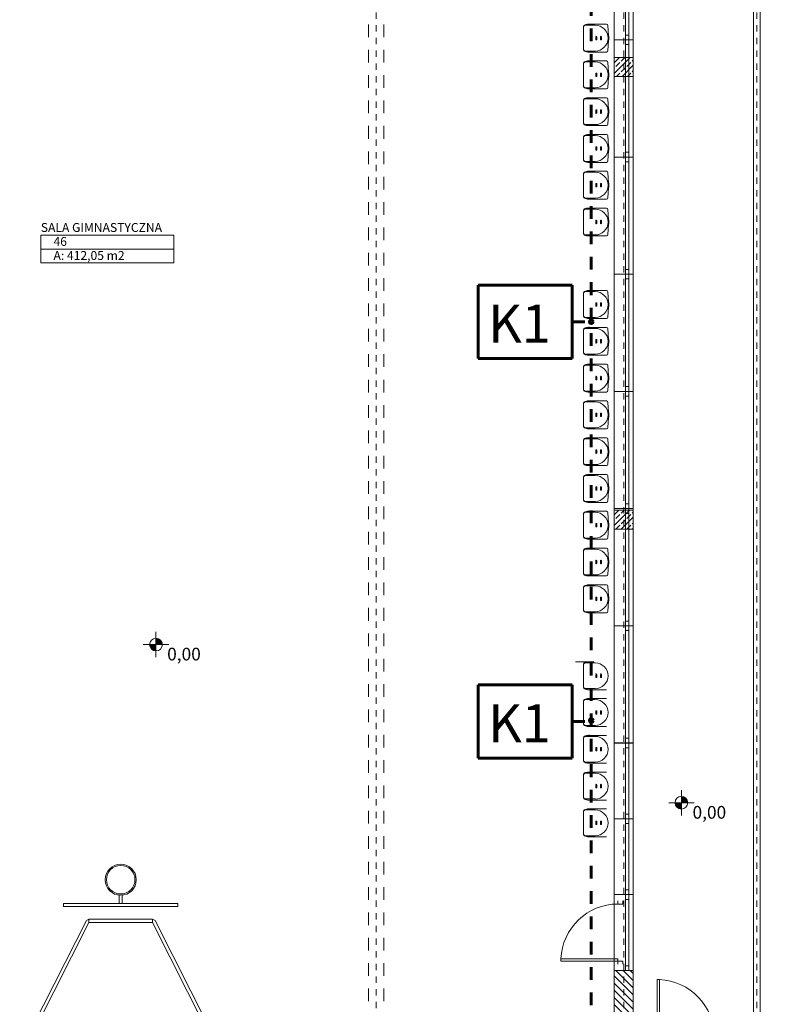
# Model space of a CAD drawing. Extents: x 165.4 to 246.2, y -57.8 to -0.2.
# Drawn here: x 174 to 185.8, y -30.9 to -15.3 of the extents above; entities that cross this region are included whole.
import ezdxf
from ezdxf.enums import TextEntityAlignment as Align

# ---------------------------------------------------------------- set-up
doc = ezdxf.new("R2010")
doc.units = 0
doc.header["$MEASUREMENT"] = 0
doc.linetypes.add('PRZERYWANE', pattern=[0.4, 0.2, -0.2])
doc.linetypes.add('PUNKTOWA2', pattern=[0.249721, 0.088194, -0.052917, 0.020416, -0.052917, 0.035278, 0])
for name, color, linetype, lineweight in [('0_Pen_No__20', 20, 'Continuous', 60), ('A-_CIANY_Pen_No__1', 7, 'Continuous', 13), ('B-WIDOK_Pen_No__10', 7, 'Continuous', 18), ('B-WIDOK_Pen_No__5', 7, 'Continuous', 13), ('POWIERZCHNIE(NEW)_Pen_No__1', 7, 'Continuous', 13), ('SCIANY_Pen_No__4', 7, 'Continuous', 13), ('Warstwa1_Pen_No__6', 7, 'Continuous', 13), ('Warstwa1_Pen_No__7', 7, 'Continuous', 18), ('zje_d_alnia_Pen_No__20', 20, 'Continuous', 60), ('zje_d_alnia_Pen_No__3', 7, 'Continuous', 13)]:
    doc.layers.add(name, color=color, linetype=linetype, lineweight=lineweight)
for name, color, linetype in [('_s3upy', 7, 'Continuous'), ('ArchiCAD Windows', 7, 'Continuous'), ('obrys budynków', 7, 'Continuous'), ('POWIERZCHNIE(NEW)', 7, 'Continuous'), ('SCIANY', 7, 'Continuous'), ('Warstwa1', 7, 'Continuous'), ('WYMIAROWANIE', 7, 'Continuous')]:
    doc.layers.add(name, color=color, linetype=linetype)
for name, color, linetype, lineweight, true_color in [('_s3upy_Pen_No__140', 7, 'Continuous', 13, 0x8db3cd), ('_s3upy_Pen_No__2', 7, 'Continuous', 13, 0xb6c122), ('ArchiCAD Doors_Pen_No__140', 7, 'Continuous', 13, 0x8db3cd), ('ArchiCAD Windows_Pen_No__140', 7, 'Continuous', 13, 0x8db3cd), ('DACH_Pen_No__140', 7, 'Continuous', 13, 0x8db3cd), ('niecka_Pen_No__140', 7, 'Continuous', 13, 0x8db3cd), ('obrys budynków_Pen_No__140', 7, 'Continuous', 13, 0x8db3cd), ('Schody_Pen_No__140', 7, 'Continuous', 13, 0x8db3cd), ('WYMIAROWANIE_Pen_No__140', 7, 'Continuous', 13, 0x8db3cd)]:
    doc.layers.add(name, color=color, linetype=linetype, lineweight=lineweight, true_color=true_color)
doc.styles.add('GENERATED_STYLE_1', font='ARIAL.TTF')
doc.styles.add('GENERATED_STYLE_2', font='ARIALBD.TTF')
doc.styles.add('GENERATED_STYLE_3', font='txt')
doc.styles.add('GENERATED_STYLE_4', font='ARIAL.TTF')
doc.styles.get("Standard").update_dxf_attribs({"font": 'txt', "bigfont": 'BIGFONT.SHX'})
doc.dimstyles.new('GENERATED_STYLE__2', dxfattribs={"dimtxt": 0.2, "dimasz": 0.095, "dimexe": 0.18, "dimexo": 0, "dimgap": 0.09, "dimtad": 1, "dimdec": 0, "dimlfac": 100, "dimzin": 0, "dimdsep": 46, "dimtxsty": 'GENERATED_STYLE_3', "dimblk": 'ARROWHEAD_6', "dimblk1": 'ARROWHEAD_6', "dimblk2": 'ARROWHEAD_6', "dimcen": 0.09, "dimclrd": 256, "dimclre": 256, "dimclrt": 256, "dimazin": 0, "dimtfac": 1, "dimtdec": 4, "dimtmove": 0, "dimatfit": 3, "dimfxl": 0, "dimtolj": 1, "dimtzin": 0, "dimarcsym": 0})
pattern_1 = [(45, (0, 0), (-0.08485281, 0.08485281), []), (45, (-0.04243, 0.04243), (-0.08485281, 0.08485281), [0.09, -0.03])]

# ---------------------------------------------------------------- blocks, each defined once
blk = doc.blocks.new('SALA GIMNASTYCZNA_46_105', base_point=(175.394, -18.849))
at = {"layer": 'POWIERZCHNIE(NEW)_Pen_No__1', "linetype": 'Continuous'}
for p, q in [((174.347, -18.739), (174.347, -19.179)), ((174.347, -18.739), (176.441, -18.739)), ((176.441, -18.739), (176.441, -19.179)), ((174.347, -18.959), (176.441, -18.959)), ((174.347, -19.179), (176.441, -19.179))]:
    blk.add_line(p, q, dxfattribs=at)
at = {"linetype": 'Continuous', "flags": 1}
for tag in ['floor_f', 'ROOM_AREA', 'ROOM_PERIM', 'ROOM_WALLS_SURF', 'ROOM_DOORS_SURF', 'ROOM_WINDS_SURF', 'ROOM_BASELEV', 'ROOM_HEIGHT', 'ROOM_NET_AREA', 'ROOM_REDUCED_AREA', 'ROOM_CALC_AREA', 'ROOM_VOLUME']:
    blk.add_attdef(tag, text='', height=2, dxfattribs=at).set_placement((175.394, -19.421), align=Align.BOTTOM_LEFT)
at = {"layer": 'POWIERZCHNIE(NEW)_Pen_No__1', "linetype": 'Continuous', "insert": (174.547, -18.991), "char_height": 0.14, "attachment_point": 1, "style": 'GENERATED_STYLE_2'}
blk.add_mtext('{A: 412,05 m2}', dxfattribs=at)
at = {"layer": 'POWIERZCHNIE(NEW)_Pen_No__1', "style": 'GENERATED_STYLE_2'}
for tag, p in [('ROOM_NAME', (174.347, -18.733)), ('ROOM_NUMBER', (174.547, -18.953))]:
    blk.add_attdef(tag, text='', height=0.14, dxfattribs=at).set_placement(p, align=Align.BOTTOM_LEFT)
blk = doc.blocks.new('D1 70_72')
at = {"layer": 'ArchiCAD Doors_Pen_No__140', "linetype": 'Continuous'}
for p, q in [((0.45, 0.9), (0.415, 0.9)), ((0.415, 0.9), (0.415, 0)), ((0.45, 0), (0.45, 0.9)), ((-0.5, 0), (-0.45, 0)), ((-0.45, 0), (-0.45, -0.0762)), ((0.415, 0), (0.45, 0)), ((0.5, 0), (0.45, 0)), ((0.45, 0), (0.45, -0.0762)), ((-0.45, -0.0762), (-0.5, -0.0762)), ((0.45, -0.0762), (0.5, -0.0762))]:
    blk.add_line(p, q, dxfattribs=at)
blk.add_arc((0.45, 0), 0.9, 92.22873, 180, dxfattribs=at)
blk = doc.blocks.new('WALL_1373', base_point=(197.407, -31.343))
at = {"layer": 'ArchiCAD Doors_Pen_No__140', "linetype": 'Continuous', "xscale": -1}
blk.add_blockref('D1 70_72', (184.509, -31.378), dxfattribs=at)
blk = doc.blocks.new('W1 Casement 11_13')
at = {"layer": 'ArchiCAD Windows_Pen_No__140', "linetype": 'Continuous'}
for p, q in [((-0.598, 0.07), (0.598, 0.07)), ((-0.598, 0.07), (-0.598, -0.23)), ((-0.523, 0), (-0.598, 0)), ((-0.598, 0), (-0.598, -0.05)), ((-0.523, -0.05), (-0.523, 0)), ((0.523, 0), (-0.523, 0)), ((0.598, 0), (0.523, 0)), ((0.523, 0), (0.523, -0.05)), ((0.598, 0.07), (0.598, -0.23)), ((0.598, -0.05), (0.598, 0)), ((-0.598, -0.05), (-0.523, -0.05)), ((-0.523, -0.05), (0.523, -0.05)), ((0.523, -0.05), (0.598, -0.05)), ((-0.598, -0.23), (0.598, -0.23))]:
    blk.add_line(p, q, dxfattribs=at)
blk = doc.blocks.new('W1 Casement 11_14')
at = {"layer": 'ArchiCAD Windows_Pen_No__140', "linetype": 'Continuous'}
for p, q in [((-0.924, 0.07), (0.924, 0.07)), ((-0.924, 0.07), (-0.924, -0.23)), ((-0.849, 0), (-0.924, 0)), ((-0.924, 0), (-0.924, -0.05)), ((-0.849, -0.05), (-0.849, 0)), ((0.849, 0), (-0.849, 0)), ((0.924, 0), (0.849, 0)), ((0.849, 0), (0.849, -0.05)), ((0.924, 0.07), (0.924, -0.23)), ((0.924, -0.05), (0.924, 0)), ((-0.924, -0.05), (-0.849, -0.05)), ((-0.849, -0.05), (0.849, -0.05)), ((0.849, -0.05), (0.924, -0.05)), ((-0.924, -0.23), (0.924, -0.23))]:
    blk.add_line(p, q, dxfattribs=at)
blk = doc.blocks.new('D1 70_79')
at = {"layer": 'ArchiCAD Doors_Pen_No__140', "linetype": 'Continuous'}
for p, q in [((0.45, 0.9), (0.415, 0.9)), ((0.415, 0.9), (0.415, 0)), ((0.45, 0), (0.45, 0.9)), ((-0.5, 0), (-0.45, 0)), ((-0.45, 0), (-0.45, -0.0762)), ((0.415, 0), (0.45, 0)), ((0.5, 0), (0.45, 0)), ((0.45, 0), (0.45, -0.0762)), ((-0.45, -0.0762), (-0.5, -0.0762)), ((0.45, -0.0762), (0.5, -0.0762))]:
    blk.add_line(p, q, dxfattribs=at)
blk.add_arc((0.45, 0), 0.9, 92.22873, 180, dxfattribs=at)
blk = doc.blocks.new('WALL_1423', base_point=(183.532, -8.019))
at = {"layer": 'obrys budynków_Pen_No__140', "linetype": 'Continuous'}
h = blk.add_hatch(dxfattribs=at)
h.set_pattern_fill('cegla_1', color=256, style=0, pattern_type=2)
h.set_pattern_definition([(135, (0, 0), (0.056568542, 0.056568542), [])])
h.paths.add_polyline_path([(183.382, -30.335), (183.382, -31.403), (183.682, -31.403), (183.682, -30.335)], flags=0)
for p, q in [((183.682, -30.335), (183.382, -30.335)), ((183.382, -30.335), (183.382, -31.318)), ((183.682, -31.403), (183.682, -30.335))]:
    blk.add_line(p, q, dxfattribs=at)
at = {"layer": 'ArchiCAD Doors_Pen_No__140', "linetype": 'Continuous', "xscale": -1, "rotation": 90}
blk.add_blockref('D1 70_79', (183.442, -29.737), dxfattribs=at)
at = {"layer": 'ArchiCAD Windows', "linetype": 'Continuous', "xscale": -1, "rotation": 270}
for name, p in [('W1 Casement 11_14', (183.612, -14.736)), ('W1 Casement 11_14', (183.612, -16.584)), ('W1 Casement 11_14', (183.612, -18.432)), ('W1 Casement 11_14', (183.612, -20.28)), ('W1 Casement 11_14', (183.612, -22.128)), ('W1 Casement 11_14', (183.612, -23.976)), ('W1 Casement 11_14', (183.612, -25.824)), ('W1 Casement 11_13', (183.612, -27.345)), ('W1 Casement 11_13', (183.612, -28.541)), ('W1 Casement 11_13', (183.612, -29.737))]:
    blk.add_blockref(name, p, dxfattribs=at)
blk = doc.blocks.new('COLUMN_238', base_point=(183.532, -23.228))
at = {"layer": '_s3upy_Pen_No__140', "linetype": 'Continuous'}
h = blk.add_hatch(dxfattribs=at)
h.set_pattern_fill('beton_zbrojony', color=256, style=0, pattern_type=2)
h.set_pattern_definition(pattern_1)
h.paths.add_polyline_path([(183.382, -23.378), (183.682, -23.378), (183.682, -23.078), (183.382, -23.078)], flags=0)
at = {"layer": '_s3upy_Pen_No__2', "linetype": 'Continuous', "flags": 128}
blk.add_lwpolyline([(183.382, -23.378), (183.682, -23.378), (183.682, -23.078), (183.382, -23.078)], close=True, dxfattribs=at)
blk = doc.blocks.new('COLUMN_239', base_point=(183.532, -16.088))
at = {"layer": '_s3upy_Pen_No__140', "linetype": 'Continuous'}
h = blk.add_hatch(dxfattribs=at)
h.set_pattern_fill('beton_zbrojony', color=256, style=0, pattern_type=2)
h.set_pattern_definition(pattern_1)
h.paths.add_polyline_path([(183.382, -16.238), (183.682, -16.238), (183.682, -15.938), (183.382, -15.938)], flags=0)
at = {"layer": '_s3upy_Pen_No__2', "linetype": 'Continuous', "flags": 128}
blk.add_lwpolyline([(183.382, -16.238), (183.682, -16.238), (183.682, -15.938), (183.382, -15.938)], close=True, dxfattribs=at)
blk = doc.blocks.new('LINE_177759', base_point=(185.632, -57.031))
at = {"layer": 'SCIANY_Pen_No__4', "linetype": 'PUNKTOWA2'}
blk.add_line((185.632, -56.531), (185.632, -2.024), dxfattribs=at)
blk = doc.blocks.new('LINE_177760', base_point=(179.632, -57.031))
at = {"layer": 'SCIANY_Pen_No__4', "linetype": 'PUNKTOWA2'}
blk.add_line((179.632, -56.531), (179.632, -2.024), dxfattribs=at)
blk = doc.blocks.new('LINE_183214', base_point=(183.532, -57.031))
at = {"layer": 'SCIANY_Pen_No__4', "linetype": 'PUNKTOWA2'}
blk.add_line((183.532, -56.531), (183.532, -2.024), dxfattribs=at)
blk = doc.blocks.new('*D624')
at = {"layer": 'WYMIAROWANIE_Pen_No__140', "linetype": 'Continuous'}
for p, q in [((166.875, -5.043), (166.975, -5.143)), ((166.925, -31.618), (166.925, -5.093)), ((167.019, -31.618), (166.831, -31.618)), ((166.875, -31.568), (166.975, -31.668)), ((166.925, -32.093), (166.925, -31.618))]:
    blk.add_line(p, q, dxfattribs=at)
at = {"layer": 'WYMIAROWANIE_Pen_No__140', "insert": (166.685, -18.748), "char_height": 0.2, "attachment_point": 1, "rotation": 90, "style": 'GENERATED_STYLE_1'}
blk.add_mtext('{2\xa0652\\H0.660000x;\\A1{\\H0.7x;\\S5^  ;}}', dxfattribs=at)
blk = doc.blocks.new('ARROWHEAD_6')
at = {"linetype": 'Continuous'}
for p, q in [((0, 0), (-1, 0)), ((-0.5, -0.5), (0.5, 0.5))]:
    blk.add_line(p, q, dxfattribs=at)
blk = doc.blocks.new('*D625')
at = {"layer": 'WYMIAROWANIE_Pen_No__140', "linetype": 'Continuous'}
for p, q in [((167.019, -3.653), (166.831, -3.653)), ((166.975, -3.703), (166.875, -3.603)), ((166.925, -3.653), (166.925, -3.578)), ((166.925, -5.093), (166.925, -3.653)), ((167.019, -5.093), (166.831, -5.093)), ((166.875, -5.043), (166.975, -5.143)), ((166.925, -31.618), (166.925, -5.093))]:
    blk.add_line(p, q, dxfattribs=at)
at = {"layer": 'WYMIAROWANIE_Pen_No__140', "insert": (166.685, -4.601), "char_height": 0.2, "attachment_point": 1, "rotation": 90, "style": 'GENERATED_STYLE_4'}
blk.add_mtext('{144}', dxfattribs=at)
blk = doc.blocks.new('*D626')
at = {"layer": 'WYMIAROWANIE_Pen_No__140', "linetype": 'Continuous'}
for p, q in [((166.625, -3.653), (166.437, -3.653)), ((166.581, -3.703), (166.481, -3.603)), ((166.531, -3.653), (166.531, -3.578)), ((166.531, -55.863), (166.531, -3.653)), ((166.625, -55.863), (166.437, -55.863)), ((166.481, -55.813), (166.581, -55.913)), ((166.531, -55.938), (166.531, -55.863))]:
    blk.add_line(p, q, dxfattribs=at)
at = {"layer": 'WYMIAROWANIE_Pen_No__140', "insert": (166.291, -30.1), "char_height": 0.2, "attachment_point": 1, "rotation": 90, "style": 'GENERATED_STYLE_4'}
blk.add_mtext('{5\xa0221}', dxfattribs=at)
blk = doc.blocks.new('LEVELDIM_12', base_point=(184.442, -27.69))
at = {"layer": 'Warstwa1_Pen_No__6', "linetype": 'Continuous'}
for points in [[(184.442, -27.69), (184.542, -27.69), (184.534, -27.652), (184.512, -27.619), (184.48, -27.598), (184.442, -27.59)], [(184.442, -27.69), (184.342, -27.69), (184.349, -27.728), (184.371, -27.761), (184.403, -27.782), (184.442, -27.79)]]:
    blk.add_hatch(color=256, dxfattribs=at).paths.add_polyline_path(points, flags=0)
for p, q in [((184.442, -27.49), (184.442, -27.89)), ((184.642, -27.69), (184.242, -27.69))]:
    blk.add_line(p, q, dxfattribs=at)
blk.add_circle((184.442, -27.69), 0.1, dxfattribs=at)
at = {"layer": 'Warstwa1_Pen_No__7', "insert": (184.617, -27.741), "char_height": 0.2, "attachment_point": 1, "style": 'GENERATED_STYLE_3'}
blk.add_mtext('{0,00}', dxfattribs=at)
blk = doc.blocks.new('LEVELDIM_13', base_point=(176.162, -25.195))
at = {"layer": 'Warstwa1_Pen_No__6', "linetype": 'Continuous'}
for points in [[(176.162, -25.195), (176.262, -25.195), (176.254, -25.157), (176.233, -25.124), (176.2, -25.103), (176.162, -25.095)], [(176.162, -25.195), (176.062, -25.195), (176.069, -25.233), (176.091, -25.266), (176.124, -25.288), (176.162, -25.295)]]:
    blk.add_hatch(color=256, dxfattribs=at).paths.add_polyline_path(points, flags=0)
for p, q in [((176.162, -24.995), (176.162, -25.395)), ((176.362, -25.195), (175.962, -25.195))]:
    blk.add_line(p, q, dxfattribs=at)
blk.add_circle((176.162, -25.195), 0.1, dxfattribs=at)
at = {"layer": 'Warstwa1_Pen_No__7', "insert": (176.338, -25.246), "char_height": 0.2, "attachment_point": 1, "style": 'GENERATED_STYLE_3'}
blk.add_mtext('{0,00}', dxfattribs=at)

msp = doc.modelspace()

# ---------------------------------------------------------------- linework, layer by layer
at = {"layer": 'A-_CIANY_Pen_No__1', "linetype": 'Continuous'}
for radius in [0.245, 0.225]:
    msp.add_circle((175.606, -28.903), radius, dxfattribs=at)
at = {"layer": 'B-WIDOK_Pen_No__10', "linetype": 'Continuous'}
for p, q in [((175.581, -29.278), (175.581, -29.147)), ((175.631, -29.278), (175.631, -29.147)), ((176.506, -29.278), (174.706, -29.278)), ((174.706, -29.278), (174.706, -29.328)), ((174.706, -29.328), (176.506, -29.328)), ((176.506, -29.328), (176.506, -29.278))]:
    msp.add_line(p, q, dxfattribs=at)
at = {"layer": 'B-WIDOK_Pen_No__5', "linetype": 'Continuous'}
for p, q in [((176.106, -29.528), (175.106, -29.528)), ((175.106, -29.528), (175.106, -29.578)), ((175.106, -29.578), (176.106, -29.578)), ((176.106, -29.578), (176.106, -29.528))]:
    msp.add_line(p, q, dxfattribs=at)
at = {"layer": 'DACH_Pen_No__140', "linetype": 'Continuous'}
for centre, radius, start, end in [((182.94, -15.463), 0.0426, 464.144, 542.7077), ((182.932, -15.463), 0.0341, 444.9109, 542.7077), ((182.982, -15.571), 0.159, 445.6124, 469.1993), ((183.081, -15.633), 0.204, 360, 450), ((183.259, -15.437), 0.0242, 362.0558, 450), ((183.081, -15.633), 0.204, 270, 360), ((183.1, -15.613), 0.00778, 379.5986, 520.4014), ((183.1, -15.652), 0.00778, 559.5986, 340.4014), ((183.173, -15.613), 0.00778, 379.5986, 520.4014), ((183.173, -15.652), 0.00778, 559.5986, 340.4014), ((183.081, -15.633), 0.217, 360, 369.121), ((183.081, -15.633), 0.217, 350.879, 360), ((182.932, -15.803), 0.0341, 537.2923, 275.0891), ((182.94, -15.803), 0.0426, 537.2923, 615.856), ((183.259, -15.829), 0.0242, 270, 357.9442), ((182.982, -15.694), 0.159, 610.8007, 274.3876), ((182.94, -16.043), 0.0426, 464.144, 542.7077), ((182.932, -16.043), 0.0341, 444.9109, 542.7077), ((182.982, -16.151), 0.159, 445.6124, 469.1993), ((183.081, -16.213), 0.204, 360, 450), ((183.259, -16.017), 0.0242, 362.0558, 450), ((183.081, -16.213), 0.204, 270, 360), ((183.1, -16.193), 0.00778, 379.5986, 520.4014), ((183.1, -16.232), 0.00778, 559.5986, 340.4014), ((183.173, -16.193), 0.00778, 379.5986, 520.4014), ((183.173, -16.232), 0.00778, 559.5986, 340.4014), ((183.081, -16.213), 0.217, 360, 369.121), ((183.081, -16.213), 0.217, 350.879, 360), ((182.932, -16.383), 0.0341, 537.2923, 275.0891), ((182.94, -16.383), 0.0426, 537.2923, 615.856), ((182.982, -16.274), 0.159, 610.8007, 274.3876), ((183.259, -16.409), 0.0242, 270, 357.9442), ((182.94, -16.623), 0.0426, 464.144, 542.7077), ((182.932, -16.623), 0.0341, 444.9109, 542.7077), ((182.982, -16.731), 0.159, 445.6124, 469.1993), ((183.081, -16.793), 0.204, 360, 450), ((183.259, -16.597), 0.0242, 362.0558, 450), ((183.1, -16.773), 0.00778, 379.5986, 520.4014), ((183.173, -16.773), 0.00778, 379.5986, 520.4014), ((183.081, -16.793), 0.217, 360, 369.121), ((183.081, -16.793), 0.204, 270, 360), ((183.1, -16.812), 0.00778, 559.5986, 340.4014), ((183.173, -16.812), 0.00778, 559.5986, 340.4014), ((183.081, -16.793), 0.217, 350.879, 360), ((182.932, -16.963), 0.0341, 537.2923, 275.0891), ((182.94, -16.963), 0.0426, 537.2923, 615.856), ((182.982, -16.854), 0.159, 610.8007, 274.3876), ((183.259, -16.989), 0.0242, 270, 357.9442), ((182.94, -17.203), 0.0426, 464.144, 542.7077), ((182.932, -17.203), 0.0341, 444.9109, 542.7077), ((182.982, -17.311), 0.159, 445.6124, 469.1993), ((183.081, -17.373), 0.204, 360, 450), ((183.259, -17.177), 0.0242, 362.0558, 450), ((183.081, -17.373), 0.204, 270, 360), ((183.1, -17.353), 0.00778, 379.5986, 520.4014), ((183.173, -17.353), 0.00778, 379.5986, 520.4014), ((183.081, -17.373), 0.217, 360, 369.121), ((183.081, -17.373), 0.217, 350.879, 360), ((182.932, -17.543), 0.0341, 537.2923, 275.0891), ((182.94, -17.543), 0.0426, 537.2923, 615.856), ((183.1, -17.392), 0.00778, 559.5986, 340.4014), ((183.173, -17.392), 0.00778, 559.5986, 340.4014), ((182.982, -17.434), 0.159, 610.8007, 274.3876), ((183.259, -17.569), 0.0242, 270, 357.9442), ((182.94, -17.783), 0.0426, 464.144, 542.7077), ((182.932, -17.783), 0.0341, 444.9109, 542.7077), ((182.982, -17.891), 0.159, 445.6124, 469.1993), ((183.081, -17.953), 0.204, 360, 450), ((183.259, -17.757), 0.0242, 362.0558, 450), ((183.081, -17.953), 0.204, 270, 360), ((183.1, -17.933), 0.00778, 379.5986, 520.4014), ((183.1, -17.972), 0.00778, 559.5986, 340.4014), ((183.173, -17.933), 0.00778, 379.5986, 520.4014), ((183.173, -17.972), 0.00778, 559.5986, 340.4014), ((183.081, -17.953), 0.217, 360, 369.121), ((183.081, -17.953), 0.217, 350.879, 360), ((182.932, -18.123), 0.0341, 537.2923, 275.0891), ((182.94, -18.123), 0.0426, 537.2923, 615.856), ((183.259, -18.149), 0.0242, 270, 357.9442), ((182.982, -18.014), 0.159, 610.8007, 274.3876), ((182.982, -18.471), 0.159, 445.6124, 469.1993), ((183.259, -18.337), 0.0242, 362.0558, 450), ((182.94, -18.363), 0.0426, 464.144, 542.7077), ((182.932, -18.363), 0.0341, 444.9109, 542.7077), ((183.081, -18.533), 0.204, 360, 450), ((183.081, -18.533), 0.204, 270, 360), ((183.1, -18.513), 0.00778, 379.5986, 520.4014), ((183.1, -18.552), 0.00778, 559.5986, 340.4014), ((183.173, -18.513), 0.00778, 379.5986, 520.4014), ((183.173, -18.552), 0.00778, 559.5986, 340.4014), ((183.081, -18.533), 0.217, 360, 369.121), ((183.081, -18.533), 0.217, 350.879, 360), ((182.932, -18.703), 0.0341, 537.2923, 275.0891), ((182.94, -18.703), 0.0426, 537.2923, 615.856), ((182.982, -18.594), 0.159, 610.8007, 274.3876), ((183.259, -18.729), 0.0242, 270, 357.9442), ((182.94, -19.664), 0.0426, 464.144, 542.7077), ((182.932, -19.664), 0.0341, 444.9109, 542.7077), ((182.982, -19.772), 0.159, 445.6124, 469.1993), ((183.081, -19.834), 0.204, 360, 450), ((183.259, -19.638), 0.0242, 362.0558, 450), ((183.081, -19.834), 0.204, 270, 360), ((183.1, -19.814), 0.00778, 379.5986, 520.4014), ((183.1, -19.853), 0.00778, 559.5986, 340.4014), ((183.173, -19.814), 0.00778, 379.5986, 520.4014), ((183.173, -19.853), 0.00778, 559.5986, 340.4014), ((183.081, -19.834), 0.217, 360, 369.121), ((183.081, -19.834), 0.217, 350.879, 360), ((182.932, -20.004), 0.0341, 537.2923, 275.0891), ((182.94, -20.004), 0.0426, 537.2923, 615.856), ((182.982, -19.895), 0.159, 610.8007, 274.3876), ((183.259, -20.03), 0.0242, 270, 357.9442), ((182.94, -20.244), 0.0426, 464.144, 542.7077), ((182.932, -20.244), 0.0341, 444.9109, 542.7077), ((182.982, -20.352), 0.159, 445.6124, 469.1993), ((183.081, -20.414), 0.204, 360, 450), ((183.259, -20.218), 0.0242, 362.0558, 450), ((183.081, -20.414), 0.204, 270, 360), ((183.1, -20.394), 0.00778, 379.5986, 520.4014), ((183.1, -20.433), 0.00778, 559.5986, 340.4014), ((183.173, -20.394), 0.00778, 379.5986, 520.4014), ((183.173, -20.433), 0.00778, 559.5986, 340.4014), ((183.081, -20.414), 0.217, 360, 369.121), ((183.081, -20.414), 0.217, 350.879, 360), ((182.932, -20.584), 0.0341, 537.2923, 275.0891), ((182.94, -20.584), 0.0426, 537.2923, 615.856), ((182.982, -20.475), 0.159, 610.8007, 274.3876), ((183.259, -20.61), 0.0242, 270, 357.9442), ((182.94, -20.824), 0.0426, 464.144, 542.7077), ((182.932, -20.824), 0.0341, 444.9109, 542.7077), ((182.982, -20.932), 0.159, 445.6124, 469.1993), ((183.081, -20.994), 0.204, 360, 450), ((183.259, -20.798), 0.0242, 362.0558, 450), ((183.081, -20.994), 0.204, 270, 360), ((183.1, -20.974), 0.00778, 379.5986, 520.4014), ((183.1, -21.013), 0.00778, 559.5986, 340.4014), ((183.173, -20.974), 0.00778, 379.5986, 520.4014), ((183.173, -21.013), 0.00778, 559.5986, 340.4014), ((183.081, -20.994), 0.217, 360, 369.121), ((183.081, -20.994), 0.217, 350.879, 360), ((182.932, -21.164), 0.0341, 537.2923, 275.0891), ((182.94, -21.164), 0.0426, 537.2923, 615.856), ((182.982, -21.055), 0.159, 610.8007, 274.3876), ((183.259, -21.19), 0.0242, 270, 357.9442), ((182.94, -21.404), 0.0426, 464.144, 542.7077), ((182.932, -21.404), 0.0341, 444.9109, 542.7077), ((182.982, -21.512), 0.159, 445.6124, 469.1993), ((183.081, -21.574), 0.204, 360, 450), ((183.259, -21.378), 0.0242, 362.0558, 450), ((183.081, -21.574), 0.204, 270, 360), ((183.1, -21.554), 0.00778, 379.5986, 520.4014), ((183.173, -21.554), 0.00778, 379.5986, 520.4014), ((183.081, -21.574), 0.217, 360, 369.121), ((183.081, -21.574), 0.217, 350.879, 360), ((183.1, -21.593), 0.00778, 559.5986, 340.4014), ((183.173, -21.593), 0.00778, 559.5986, 340.4014), ((182.932, -21.744), 0.0341, 537.2923, 275.0891), ((182.94, -21.744), 0.0426, 537.2923, 615.856), ((182.982, -21.635), 0.159, 610.8007, 274.3876), ((183.259, -21.77), 0.0242, 270, 357.9442), ((182.94, -21.984), 0.0426, 464.144, 542.7077), ((182.932, -21.984), 0.0341, 444.9109, 542.7077), ((182.982, -22.092), 0.159, 445.6124, 469.1993), ((183.081, -22.154), 0.204, 360, 450), ((183.259, -21.958), 0.0242, 362.0558, 450), ((183.081, -22.154), 0.204, 270, 360), ((183.1, -22.134), 0.00778, 379.5986, 520.4014), ((183.1, -22.173), 0.00778, 559.5986, 340.4014), ((183.173, -22.134), 0.00778, 379.5986, 520.4014), ((183.173, -22.173), 0.00778, 559.5986, 340.4014), ((183.081, -22.154), 0.217, 360, 369.121), ((183.081, -22.154), 0.217, 350.879, 360), ((182.932, -22.324), 0.0341, 537.2923, 275.0891), ((182.94, -22.324), 0.0426, 537.2923, 615.856), ((183.259, -22.35), 0.0242, 270, 357.9442), ((182.982, -22.215), 0.159, 610.8007, 274.3876), ((182.94, -22.564), 0.0426, 464.144, 542.7077), ((182.932, -22.564), 0.0341, 444.9109, 542.7077), ((182.982, -22.672), 0.159, 445.6124, 469.1993), ((183.081, -22.734), 0.204, 360, 450), ((183.259, -22.538), 0.0242, 362.0558, 450), ((183.081, -22.734), 0.204, 270, 360), ((183.1, -22.714), 0.00778, 379.5986, 520.4014), ((183.1, -22.753), 0.00778, 559.5986, 340.4014), ((183.173, -22.714), 0.00778, 379.5986, 520.4014), ((183.173, -22.753), 0.00778, 559.5986, 340.4014), ((183.081, -22.734), 0.217, 360, 369.121), ((183.081, -22.734), 0.217, 350.879, 360), ((182.932, -22.904), 0.0341, 537.2923, 275.0891), ((182.94, -22.904), 0.0426, 537.2923, 615.856), ((182.982, -22.795), 0.159, 610.8007, 274.3876), ((183.259, -22.93), 0.0242, 270, 357.9442), ((182.94, -23.144), 0.0426, 464.144, 542.7077), ((182.932, -23.144), 0.0341, 444.9109, 542.7077), ((182.982, -23.252), 0.159, 445.6124, 469.1993), ((183.081, -23.314), 0.204, 360, 450), ((183.259, -23.118), 0.0242, 362.0558, 450), ((183.1, -23.294), 0.00778, 379.5986, 520.4014), ((183.173, -23.294), 0.00778, 379.5986, 520.4014), ((183.081, -23.314), 0.217, 360, 369.121), ((183.081, -23.314), 0.204, 270, 360), ((183.1, -23.333), 0.00778, 559.5986, 340.4014), ((183.173, -23.333), 0.00778, 559.5986, 340.4014), ((183.081, -23.314), 0.217, 350.879, 360), ((182.932, -23.484), 0.0341, 537.2923, 275.0891), ((182.94, -23.484), 0.0426, 537.2923, 615.856), ((182.982, -23.375), 0.159, 610.8007, 274.3876), ((183.259, -23.51), 0.0242, 270, 357.9442), ((182.94, -23.724), 0.0426, 464.144, 542.7077), ((182.932, -23.724), 0.0341, 444.9109, 542.7077), ((182.982, -23.832), 0.159, 445.6124, 469.1993), ((183.081, -23.894), 0.204, 360, 450), ((183.259, -23.698), 0.0242, 362.0558, 450), ((183.081, -23.894), 0.204, 270, 360), ((183.1, -23.874), 0.00778, 379.5986, 520.4014), ((183.173, -23.874), 0.00778, 379.5986, 520.4014), ((183.081, -23.894), 0.217, 360, 369.121), ((183.081, -23.894), 0.217, 350.879, 360), ((182.932, -24.064), 0.0341, 537.2923, 275.0891), ((182.94, -24.064), 0.0426, 537.2923, 615.856), ((183.1, -23.913), 0.00778, 559.5986, 340.4014), ((183.173, -23.913), 0.00778, 559.5986, 340.4014), ((182.982, -23.955), 0.159, 610.8007, 274.3876), ((183.259, -24.09), 0.0242, 270, 357.9442), ((182.94, -24.304), 0.0426, 464.144, 542.7077), ((182.932, -24.304), 0.0341, 444.9109, 542.7077), ((182.982, -24.412), 0.159, 445.6124, 469.1993), ((183.081, -24.474), 0.204, 360, 450), ((183.259, -24.278), 0.0242, 362.0558, 450), ((183.081, -24.474), 0.204, 270, 360), ((183.1, -24.454), 0.00778, 379.5986, 520.4014), ((183.1, -24.493), 0.00778, 559.5986, 340.4014), ((183.173, -24.454), 0.00778, 379.5986, 520.4014), ((183.173, -24.493), 0.00778, 559.5986, 340.4014), ((183.081, -24.474), 0.217, 360, 369.121), ((183.081, -24.474), 0.217, 350.879, 360), ((182.932, -24.644), 0.0341, 537.2923, 275.0891), ((182.94, -24.644), 0.0426, 537.2923, 615.856), ((183.259, -24.67), 0.0242, 270, 357.9442), ((182.982, -24.535), 0.159, 610.8007, 274.3876), ((182.94, -25.516), 0.0426, 464.144, 542.7077), ((182.932, -25.517), 0.0341, 444.9109, 542.7077), ((182.982, -25.625), 0.159, 445.6124, 469.1993), ((183.081, -25.687), 0.204, 360, 450), ((183.081, -25.687), 0.204, 270, 360), ((183.1, -25.667), 0.00778, 379.5986, 520.4014), ((183.1, -25.706), 0.00778, 559.5986, 340.4014), ((183.173, -25.667), 0.00778, 379.5986, 520.4014), ((183.173, -25.706), 0.00778, 559.5986, 340.4014), ((182.932, -25.856), 0.0341, 537.2923, 275.0891), ((182.94, -25.857), 0.0426, 537.2923, 615.856), ((182.982, -25.748), 0.159, 610.8007, 274.3876), ((182.94, -26.096), 0.0426, 464.144, 542.7077), ((182.932, -26.097), 0.0341, 444.9109, 542.7077), ((182.982, -26.205), 0.159, 445.6124, 469.1993), ((183.081, -26.267), 0.204, 360, 450), ((183.081, -26.267), 0.204, 270, 360), ((183.1, -26.247), 0.00778, 379.5986, 520.4014), ((183.1, -26.286), 0.00778, 559.5986, 340.4014), ((183.173, -26.247), 0.00778, 379.5986, 520.4014), ((183.173, -26.286), 0.00778, 559.5986, 340.4014), ((182.932, -26.436), 0.0341, 537.2923, 275.0891), ((182.94, -26.437), 0.0426, 537.2923, 615.856), ((182.982, -26.328), 0.159, 610.8007, 274.3876), ((182.94, -26.676), 0.0426, 464.144, 542.7077), ((182.932, -26.677), 0.0341, 444.9109, 542.7077), ((182.982, -26.785), 0.159, 445.6124, 469.1993), ((183.081, -26.847), 0.204, 360, 450), ((183.081, -26.847), 0.204, 270, 360), ((183.1, -26.827), 0.00778, 379.5986, 520.4014), ((183.173, -26.827), 0.00778, 379.5986, 520.4014), ((183.1, -26.866), 0.00778, 559.5986, 340.4014), ((183.173, -26.866), 0.00778, 559.5986, 340.4014), ((182.932, -27.016), 0.0341, 537.2923, 275.0891), ((182.94, -27.017), 0.0426, 537.2923, 615.856), ((182.982, -26.908), 0.159, 610.8007, 274.3876), ((182.94, -27.256), 0.0426, 464.144, 542.7077), ((182.932, -27.257), 0.0341, 444.9109, 542.7077), ((182.982, -27.365), 0.159, 445.6124, 469.1993), ((183.081, -27.427), 0.204, 360, 450), ((183.081, -27.427), 0.204, 270, 360), ((183.1, -27.407), 0.00778, 379.5986, 520.4014), ((183.1, -27.446), 0.00778, 559.5986, 340.4014), ((183.173, -27.407), 0.00778, 379.5986, 520.4014), ((183.173, -27.446), 0.00778, 559.5986, 340.4014), ((182.932, -27.596), 0.0341, 537.2923, 275.0891), ((182.94, -27.597), 0.0426, 537.2923, 615.856), ((182.982, -27.488), 0.159, 610.8007, 274.3876), ((182.982, -27.945), 0.159, 445.6124, 469.1993), ((182.94, -27.836), 0.0426, 464.144, 542.7077), ((182.932, -27.837), 0.0341, 444.9109, 542.7077), ((183.081, -28.007), 0.204, 360, 450), ((183.081, -28.007), 0.204, 270, 360), ((183.1, -27.987), 0.00778, 379.5986, 520.4014), ((183.1, -28.026), 0.00778, 559.5986, 340.4014), ((183.173, -27.987), 0.00778, 379.5986, 520.4014), ((183.173, -28.026), 0.00778, 559.5986, 340.4014), ((182.932, -28.176), 0.0341, 537.2923, 275.0891), ((182.94, -28.177), 0.0426, 537.2923, 615.856), ((182.982, -28.068), 0.159, 610.8007, 274.3876)]:
    msp.add_arc(centre, radius, start, end, dxfattribs=at)
at = {"layer": 'niecka_Pen_No__140', "linetype": 'PRZERYWANE'}
for p, q in [((179.512, -5.419), (179.512, -39.168)), ((179.752, -5.419), (179.752, -39.168))]:
    msp.add_line(p, q, dxfattribs=at)
at = {"layer": 'Schody_Pen_No__140', "linetype": 'Continuous'}
for p, q in [((185.58, -10.119), (185.58, -31.559)), ((185.681, -10.22), (185.681, -31.403)), ((182.898, -15.461), (182.898, -15.633)), ((183.081, -15.429), (182.935, -15.429)), ((183.259, -15.413), (182.969, -15.413)), ((183.283, -15.436), (183.295, -15.598)), ((182.898, -15.805), (182.898, -15.633)), ((183.093, -15.633), (183.093, -15.611)), ((183.093, -15.633), (183.093, -15.655)), ((183.107, -15.633), (183.107, -15.611)), ((183.107, -15.633), (183.107, -15.655)), ((183.166, -15.633), (183.166, -15.611)), ((183.166, -15.633), (183.166, -15.655)), ((183.181, -15.633), (183.181, -15.611)), ((183.181, -15.633), (183.181, -15.655)), ((183.283, -15.83), (183.295, -15.667)), ((183.081, -15.837), (182.935, -15.837)), ((183.259, -15.853), (182.969, -15.853)), ((182.898, -16.041), (182.898, -16.213)), ((183.081, -16.009), (182.935, -16.009)), ((183.259, -15.993), (182.969, -15.993)), ((183.283, -16.016), (183.295, -16.178)), ((182.898, -16.385), (182.898, -16.213)), ((183.093, -16.213), (183.093, -16.191)), ((183.093, -16.213), (183.093, -16.235)), ((183.107, -16.213), (183.107, -16.191)), ((183.107, -16.213), (183.107, -16.235)), ((183.166, -16.213), (183.166, -16.191)), ((183.166, -16.213), (183.166, -16.235)), ((183.181, -16.213), (183.181, -16.191)), ((183.181, -16.213), (183.181, -16.235)), ((183.283, -16.41), (183.295, -16.247)), ((183.081, -16.417), (182.935, -16.417)), ((183.259, -16.433), (182.969, -16.433)), ((183.081, -16.589), (182.935, -16.589)), ((183.259, -16.573), (182.969, -16.573)), ((183.283, -16.596), (183.295, -16.758)), ((182.898, -16.621), (182.898, -16.793)), ((182.898, -16.965), (182.898, -16.793)), ((183.093, -16.793), (183.093, -16.771)), ((183.093, -16.793), (183.093, -16.815)), ((183.107, -16.793), (183.107, -16.771)), ((183.107, -16.793), (183.107, -16.815)), ((183.166, -16.793), (183.166, -16.771)), ((183.166, -16.793), (183.166, -16.815)), ((183.181, -16.793), (183.181, -16.771)), ((183.181, -16.793), (183.181, -16.815)), ((183.283, -16.99), (183.295, -16.827)), ((183.081, -16.997), (182.935, -16.997)), ((183.259, -17.013), (182.969, -17.013)), ((182.898, -17.201), (182.898, -17.373)), ((183.081, -17.169), (182.935, -17.169)), ((183.259, -17.153), (182.969, -17.153)), ((183.283, -17.176), (183.295, -17.338)), ((182.898, -17.545), (182.898, -17.373)), ((183.093, -17.373), (183.093, -17.351)), ((183.093, -17.373), (183.093, -17.395)), ((183.107, -17.373), (183.107, -17.351)), ((183.107, -17.373), (183.107, -17.395)), ((183.166, -17.373), (183.166, -17.351)), ((183.166, -17.373), (183.166, -17.395)), ((183.181, -17.373), (183.181, -17.351)), ((183.181, -17.373), (183.181, -17.395)), ((183.283, -17.57), (183.295, -17.407)), ((183.081, -17.577), (182.935, -17.577)), ((183.259, -17.593), (182.969, -17.593)), ((182.898, -17.781), (182.898, -17.953)), ((183.081, -17.749), (182.935, -17.749)), ((183.259, -17.733), (182.969, -17.733)), ((183.283, -17.756), (183.295, -17.918)), ((182.898, -18.125), (182.898, -17.953)), ((183.093, -17.953), (183.093, -17.931)), ((183.093, -17.953), (183.093, -17.975)), ((183.107, -17.953), (183.107, -17.931)), ((183.107, -17.953), (183.107, -17.975)), ((183.166, -17.953), (183.166, -17.931)), ((183.166, -17.953), (183.166, -17.975)), ((183.181, -17.953), (183.181, -17.931)), ((183.181, -17.953), (183.181, -17.975)), ((183.283, -18.15), (183.295, -17.987)), ((183.081, -18.157), (182.935, -18.157)), ((183.259, -18.173), (182.969, -18.173)), ((183.259, -18.313), (182.969, -18.313)), ((182.898, -18.361), (182.898, -18.533)), ((183.081, -18.329), (182.935, -18.329)), ((183.283, -18.336), (183.295, -18.498)), ((182.898, -18.705), (182.898, -18.533)), ((183.093, -18.533), (183.093, -18.511)), ((183.093, -18.533), (183.093, -18.555)), ((183.107, -18.533), (183.107, -18.511)), ((183.107, -18.533), (183.107, -18.555)), ((183.166, -18.533), (183.166, -18.511)), ((183.166, -18.533), (183.166, -18.555)), ((183.181, -18.533), (183.181, -18.511)), ((183.181, -18.533), (183.181, -18.555)), ((183.283, -18.73), (183.295, -18.567)), ((183.081, -18.737), (182.935, -18.737)), ((183.259, -18.753), (182.969, -18.753)), ((182.898, -19.662), (182.898, -19.834)), ((183.081, -19.63), (182.935, -19.63)), ((183.259, -19.614), (182.969, -19.614)), ((183.283, -19.637), (183.295, -19.799)), ((182.898, -20.006), (182.898, -19.834)), ((183.093, -19.834), (183.093, -19.812)), ((183.093, -19.834), (183.093, -19.856)), ((183.107, -19.834), (183.107, -19.812)), ((183.107, -19.834), (183.107, -19.856)), ((183.166, -19.834), (183.166, -19.812)), ((183.166, -19.834), (183.166, -19.856)), ((183.181, -19.834), (183.181, -19.812)), ((183.181, -19.834), (183.181, -19.856)), ((183.283, -20.031), (183.295, -19.868)), ((183.081, -20.038), (182.935, -20.038)), ((183.259, -20.054), (182.969, -20.054)), ((182.898, -20.242), (182.898, -20.414)), ((183.081, -20.21), (182.935, -20.21)), ((183.259, -20.194), (182.969, -20.194)), ((183.283, -20.217), (183.295, -20.379)), ((182.898, -20.586), (182.898, -20.414)), ((183.093, -20.414), (183.093, -20.392)), ((183.093, -20.414), (183.093, -20.436)), ((183.107, -20.414), (183.107, -20.392)), ((183.107, -20.414), (183.107, -20.436)), ((183.166, -20.414), (183.166, -20.392)), ((183.166, -20.414), (183.166, -20.436)), ((183.181, -20.414), (183.181, -20.392)), ((183.181, -20.414), (183.181, -20.436)), ((183.283, -20.611), (183.295, -20.448)), ((183.081, -20.618), (182.935, -20.618)), ((183.259, -20.634), (182.969, -20.634)), ((183.081, -20.79), (182.935, -20.79)), ((183.259, -20.774), (182.969, -20.774)), ((183.283, -20.797), (183.295, -20.959)), ((182.898, -20.822), (182.898, -20.994)), ((182.898, -21.166), (182.898, -20.994)), ((183.093, -20.994), (183.093, -20.972)), ((183.093, -20.994), (183.093, -21.016)), ((183.107, -20.994), (183.107, -20.972)), ((183.107, -20.994), (183.107, -21.016)), ((183.166, -20.994), (183.166, -20.972)), ((183.166, -20.994), (183.166, -21.016)), ((183.181, -20.994), (183.181, -20.972)), ((183.181, -20.994), (183.181, -21.016)), ((183.283, -21.191), (183.295, -21.028)), ((183.081, -21.198), (182.935, -21.198)), ((183.259, -21.214), (182.969, -21.214)), ((182.898, -21.402), (182.898, -21.574)), ((183.081, -21.37), (182.935, -21.37)), ((183.259, -21.354), (182.969, -21.354)), ((183.283, -21.377), (183.295, -21.539)), ((182.898, -21.746), (182.898, -21.574)), ((183.093, -21.574), (183.093, -21.552)), ((183.093, -21.574), (183.093, -21.596)), ((183.107, -21.574), (183.107, -21.552)), ((183.107, -21.574), (183.107, -21.596)), ((183.166, -21.574), (183.166, -21.552)), ((183.166, -21.574), (183.166, -21.596)), ((183.181, -21.574), (183.181, -21.552)), ((183.181, -21.574), (183.181, -21.596)), ((183.283, -21.771), (183.295, -21.608)), ((183.081, -21.778), (182.935, -21.778)), ((183.259, -21.794), (182.969, -21.794)), ((182.898, -21.982), (182.898, -22.154)), ((183.081, -21.95), (182.935, -21.95)), ((183.259, -21.934), (182.969, -21.934)), ((183.283, -21.957), (183.295, -22.119)), ((182.898, -22.326), (182.898, -22.154)), ((183.093, -22.154), (183.093, -22.132)), ((183.093, -22.154), (183.093, -22.176)), ((183.107, -22.154), (183.107, -22.132)), ((183.107, -22.154), (183.107, -22.176)), ((183.166, -22.154), (183.166, -22.132)), ((183.166, -22.154), (183.166, -22.176)), ((183.181, -22.154), (183.181, -22.132)), ((183.181, -22.154), (183.181, -22.176)), ((183.283, -22.351), (183.295, -22.188)), ((183.081, -22.358), (182.935, -22.358)), ((183.259, -22.374), (182.969, -22.374)), ((182.898, -22.562), (182.898, -22.734)), ((183.081, -22.53), (182.935, -22.53)), ((183.259, -22.514), (182.969, -22.514)), ((183.283, -22.537), (183.295, -22.699)), ((182.898, -22.906), (182.898, -22.734)), ((183.093, -22.734), (183.093, -22.712)), ((183.093, -22.734), (183.093, -22.756)), ((183.107, -22.734), (183.107, -22.712)), ((183.107, -22.734), (183.107, -22.756)), ((183.166, -22.734), (183.166, -22.712)), ((183.166, -22.734), (183.166, -22.756)), ((183.181, -22.734), (183.181, -22.712)), ((183.181, -22.734), (183.181, -22.756)), ((183.283, -22.931), (183.295, -22.768)), ((183.081, -22.938), (182.935, -22.938)), ((183.259, -22.954), (182.969, -22.954)), ((183.081, -23.11), (182.935, -23.11)), ((183.259, -23.094), (182.969, -23.094)), ((183.283, -23.117), (183.295, -23.279)), ((182.898, -23.142), (182.898, -23.314)), ((182.898, -23.486), (182.898, -23.314)), ((183.093, -23.314), (183.093, -23.292)), ((183.093, -23.314), (183.093, -23.336)), ((183.107, -23.314), (183.107, -23.292)), ((183.107, -23.314), (183.107, -23.336)), ((183.166, -23.314), (183.166, -23.292)), ((183.166, -23.314), (183.166, -23.336)), ((183.181, -23.314), (183.181, -23.292)), ((183.181, -23.314), (183.181, -23.336)), ((183.283, -23.511), (183.295, -23.348)), ((183.081, -23.518), (182.935, -23.518)), ((183.259, -23.534), (182.969, -23.534)), ((182.898, -23.722), (182.898, -23.894)), ((183.081, -23.69), (182.935, -23.69)), ((183.259, -23.674), (182.969, -23.674)), ((183.283, -23.697), (183.295, -23.859)), ((182.898, -24.066), (182.898, -23.894)), ((183.093, -23.894), (183.093, -23.872)), ((183.093, -23.894), (183.093, -23.916)), ((183.107, -23.894), (183.107, -23.872)), ((183.107, -23.894), (183.107, -23.916)), ((183.166, -23.894), (183.166, -23.872)), ((183.166, -23.894), (183.166, -23.916)), ((183.181, -23.894), (183.181, -23.872)), ((183.181, -23.894), (183.181, -23.916)), ((183.283, -24.091), (183.295, -23.928)), ((183.081, -24.098), (182.935, -24.098)), ((183.259, -24.114), (182.969, -24.114)), ((182.898, -24.302), (182.898, -24.474)), ((183.081, -24.27), (182.935, -24.27)), ((183.259, -24.254), (182.969, -24.254)), ((183.283, -24.277), (183.295, -24.439)), ((182.898, -24.646), (182.898, -24.474)), ((183.093, -24.474), (183.093, -24.452)), ((183.093, -24.474), (183.093, -24.496)), ((183.107, -24.474), (183.107, -24.452)), ((183.107, -24.474), (183.107, -24.496)), ((183.166, -24.474), (183.166, -24.452)), ((183.166, -24.474), (183.166, -24.496)), ((183.181, -24.474), (183.181, -24.452)), ((183.181, -24.474), (183.181, -24.496)), ((183.283, -24.671), (183.295, -24.508)), ((183.081, -24.678), (182.935, -24.678)), ((183.259, -24.694), (182.969, -24.694)), ((183.061, -25.467), (182.771, -25.467)), ((182.898, -25.514), (182.898, -25.687)), ((183.081, -25.483), (182.935, -25.483)), ((182.898, -25.859), (182.898, -25.687)), ((183.093, -25.687), (183.093, -25.665)), ((183.093, -25.687), (183.093, -25.709)), ((183.107, -25.687), (183.107, -25.665)), ((183.107, -25.687), (183.107, -25.709)), ((183.166, -25.687), (183.166, -25.665)), ((183.166, -25.687), (183.166, -25.709)), ((183.181, -25.687), (183.181, -25.665)), ((183.181, -25.687), (183.181, -25.709)), ((183.081, -25.89), (182.935, -25.89)), ((183.259, -25.907), (182.969, -25.907)), ((183.081, -26.063), (182.935, -26.063)), ((183.259, -26.047), (182.969, -26.047)), ((182.898, -26.094), (182.898, -26.267)), ((182.898, -26.439), (182.898, -26.267)), ((183.093, -26.267), (183.093, -26.245)), ((183.093, -26.267), (183.093, -26.289)), ((183.107, -26.267), (183.107, -26.245)), ((183.107, -26.267), (183.107, -26.289)), ((183.166, -26.267), (183.166, -26.245)), ((183.166, -26.267), (183.166, -26.289)), ((183.181, -26.267), (183.181, -26.245)), ((183.181, -26.267), (183.181, -26.289)), ((183.081, -26.47), (182.935, -26.47)), ((183.259, -26.487), (182.969, -26.487)), ((182.898, -26.674), (182.898, -26.847)), ((183.081, -26.643), (182.935, -26.643)), ((183.259, -26.627), (182.969, -26.627)), ((182.898, -27.019), (182.898, -26.847)), ((183.093, -26.847), (183.093, -26.825)), ((183.093, -26.847), (183.093, -26.869)), ((183.107, -26.847), (183.107, -26.825)), ((183.107, -26.847), (183.107, -26.869)), ((183.166, -26.847), (183.166, -26.825)), ((183.166, -26.847), (183.166, -26.869)), ((183.181, -26.847), (183.181, -26.825)), ((183.181, -26.847), (183.181, -26.869)), ((183.081, -27.05), (182.935, -27.05)), ((183.259, -27.067), (182.969, -27.067)), ((182.898, -27.254), (182.898, -27.427)), ((183.081, -27.223), (182.935, -27.223)), ((183.259, -27.207), (182.969, -27.207)), ((182.898, -27.599), (182.898, -27.427)), ((183.093, -27.427), (183.093, -27.405)), ((183.093, -27.427), (183.093, -27.449)), ((183.107, -27.427), (183.107, -27.405)), ((183.107, -27.427), (183.107, -27.449)), ((183.166, -27.427), (183.166, -27.405)), ((183.166, -27.427), (183.166, -27.449)), ((183.181, -27.427), (183.181, -27.405)), ((183.181, -27.427), (183.181, -27.449)), ((183.081, -27.63), (182.935, -27.63)), ((183.259, -27.647), (182.969, -27.647)), ((183.259, -27.787), (182.969, -27.787)), ((182.898, -27.834), (182.898, -28.007)), ((183.081, -27.803), (182.935, -27.803)), ((182.898, -28.179), (182.898, -28.007)), ((183.093, -28.007), (183.093, -27.985)), ((183.093, -28.007), (183.093, -28.029)), ((183.107, -28.007), (183.107, -27.985)), ((183.107, -28.007), (183.107, -28.029)), ((183.166, -28.007), (183.166, -27.985)), ((183.166, -28.007), (183.166, -28.029)), ((183.181, -28.007), (183.181, -27.985)), ((183.181, -28.007), (183.181, -28.029)), ((183.081, -28.21), (182.935, -28.21)), ((183.259, -28.227), (182.969, -28.227))]:
    msp.add_line(p, q, dxfattribs=at)
at = {"layer": 'zje_d_alnia_Pen_No__20', "linetype": 'PRZERYWANE'}
for p, q in [((183.021, -7.484), (183.021, -31.094)), ((182.72, -20.107), (183.021, -20.107)), ((182.72, -26.409), (182.969, -26.409))]:
    msp.add_line(p, q, dxfattribs=at)
at = {"layer": 'zje_d_alnia_Pen_No__20', "linetype": 'Continuous'}
for p, q in [((181.239, -19.531), (182.72, -19.531)), ((181.239, -20.683), (181.239, -19.531)), ((182.72, -19.531), (182.72, -20.683)), ((182.72, -20.683), (181.239, -20.683)), ((181.239, -25.833), (182.72, -25.833)), ((181.239, -26.986), (181.239, -25.833)), ((182.72, -25.833), (182.72, -26.986)), ((182.72, -26.986), (181.239, -26.986))]:
    msp.add_line(p, q, dxfattribs=at)
for centre in [(183.021, -20.107), (183.021, -26.394)]:
    msp.add_circle(centre, 0.0285, dxfattribs=at)
at = {"layer": 'zje_d_alnia_Pen_No__3', "linetype": 'Continuous'}
for p, q in [((175.065, -29.548), (174.219, -31.218)), ((175.106, -29.578), (174.275, -31.218)), ((175.065, -29.548), (175.106, -29.528)), ((176.147, -29.548), (176.106, -29.528)), ((176.106, -29.578), (176.936, -31.218)), ((176.147, -29.548), (176.993, -31.218))]:
    msp.add_line(p, q, dxfattribs=at)

# ---------------------------------------------------------------- block references
at = {"layer": '_s3upy'}
for name, p in [('COLUMN_239', (183.532, -16.088)), ('COLUMN_238', (183.532, -23.228))]:
    msp.add_blockref(name, p, dxfattribs=at)
at = {"layer": 'obrys budynków'}
for name, p in [('WALL_1423', (183.532, -8.019)), ('WALL_1373', (197.407, -31.343))]:
    msp.add_blockref(name, p, dxfattribs=at)
at = {"layer": 'POWIERZCHNIE(NEW)', "linetype": 'Continuous'}
ref = msp.add_blockref('SALA GIMNASTYCZNA_46_105', (175.394, -18.849), dxfattribs=at)
ref.add_attrib('ROOM_NAME', 'SALA GIMNASTYCZNA', dxfattribs={"layer": 'POWIERZCHNIE(NEW)_Pen_No__1', "color": 7, "linetype": 'Continuous', "height": 0.14, "style": 'GENERATED_STYLE_2'}).set_placement((174.347, -18.733), align=Align.BOTTOM_LEFT)
ref.add_attrib('ROOM_NUMBER', '46', dxfattribs={"layer": 'POWIERZCHNIE(NEW)_Pen_No__1', "color": 7, "linetype": 'Continuous', "height": 0.14, "style": 'GENERATED_STYLE_2'}).set_placement((174.547, -18.953), align=Align.BOTTOM_LEFT)
at = {"layer": 'SCIANY', "linetype": 'PUNKTOWA2'}
for name, p in [('LINE_177760', (179.632, -57.031)), ('LINE_183214', (183.532, -57.031)), ('LINE_177759', (185.632, -57.031))]:
    msp.add_blockref(name, p, dxfattribs=at)
at = {"layer": 'Warstwa1'}
for name, p in [('LEVELDIM_13', (176.162, -25.195)), ('LEVELDIM_12', (184.442, -27.69))]:
    msp.add_blockref(name, p, dxfattribs=at)

# ---------------------------------------------------------------- texts
at = {"layer": '0_Pen_No__20', "linetype": 'Continuous', "char_height": 0.6, "attachment_point": 1, "style": 'GENERATED_STYLE_3'}
for insert in [(181.397, -19.834), (181.397, -26.136)]:
    msp.add_mtext('{K1}', dxfattribs=dict(at, insert=insert))

# ---------------------------------------------------------------- dimensions: what is measured, and where the dimension line sits
at = {"layer": 'WYMIAROWANIE', "linetype": 'Continuous'}
for base, p1, p2, picture, middle in [((166.531, -3.653), (222.751, -55.863), (234.097, -3.653), '*D626', (166.391, -29.757)), ((166.925, -54.293), (234.357, -5.093), (235.272, -3.653), '*D625', (166.785, -4.376)), ((166.924993189, -54.293445652), (235.968426898, -31.618445652), (234.356779425, -5.093445652), '*D624', (166.784993187, -18.330143811))]:
    dim = msp.add_linear_dim(base=base, p1=p1, p2=p2, angle=90, dimstyle='GENERATED_STYLE__2', dxfattribs=at)
    dim.commit()
    dim.dimension.update_dxf_attribs({"geometry": picture, "text_midpoint": middle})

doc.saveas('drawing.dxf')
